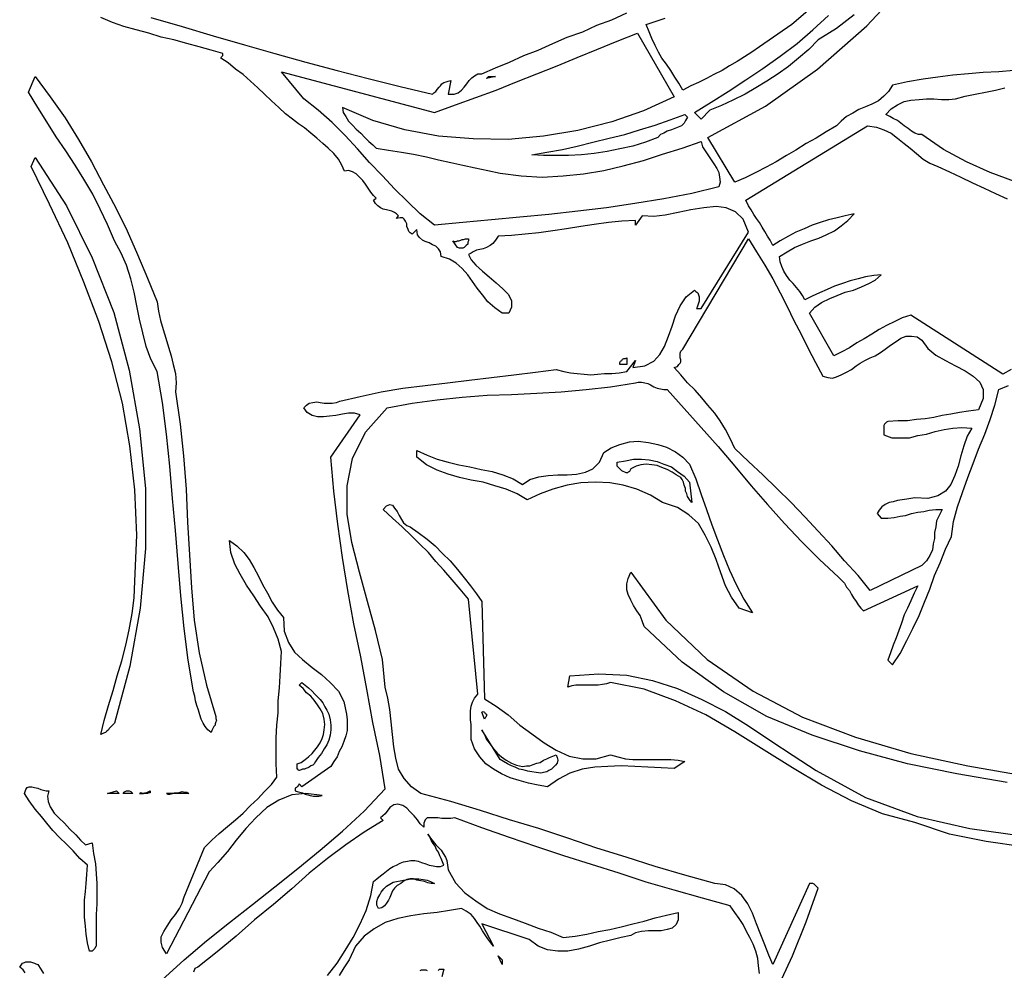
# Model space of a CAD drawing. Extents: x 0.95 to 7.48, y 0.33 to 6.48.
# Drawn here: x 1.1 to 2.56, y 2 to 3.41 of the extents above; entities that cross this region are included whole.
import ezdxf

# ---------------------------------------------------------------- set-up
doc = ezdxf.new("R2010")
doc.units = 0
doc.layers.add('1', color=7, linetype='Continuous')

msp = doc.modelspace()

# ---------------------------------------------------------------- linework, layer by layer
for points in [[(1.297, 3.413), (1.343, 3.4), (1.389, 3.386), (1.435, 3.373), (1.48, 3.36), (1.526, 3.347), (1.572, 3.335), (1.618, 3.323), (1.665, 3.311), (1.713, 3.3), (1.715, 3.302), (1.718, 3.304), (1.72, 3.307), (1.723, 3.31), (1.725, 3.312), (1.727, 3.315), (1.73, 3.317), (1.733, 3.318), (1.736, 3.319), (1.74, 3.32), (1.736, 3.3), (1.745, 3.3), (1.751, 3.302), (1.756, 3.306), (1.76, 3.31), (1.764, 3.315), (1.767, 3.32), (1.771, 3.324), (1.775, 3.327), (1.78, 3.33), (1.786, 3.33), (1.806, 3.339), (1.827, 3.347), (1.848, 3.357), (1.869, 3.365), (1.891, 3.375), (1.912, 3.384), (1.935, 3.392), (1.956, 3.402), (1.978, 3.41), (2, 3.42)], [(1.313, 1.99), (1.346, 2.02), (1.379, 2.048), (1.413, 2.075), (1.447, 2.102), (1.48, 2.128), (1.514, 2.155), (1.547, 2.182), (1.58, 2.21), (1.612, 2.24), (1.643, 2.273), (1.635, 2.322), (1.625, 2.371), (1.616, 2.42), (1.607, 2.468), (1.597, 2.517), (1.588, 2.566), (1.58, 2.615), (1.573, 2.664), (1.567, 2.713), (1.563, 2.763), (1.606, 2.826), (1.598, 2.828), (1.589, 2.828), (1.58, 2.827), (1.57, 2.825), (1.561, 2.824), (1.552, 2.823), (1.543, 2.823), (1.535, 2.825), (1.528, 2.829), (1.523, 2.836), (1.527, 2.84), (1.531, 2.843), (1.536, 2.844), (1.542, 2.845), (1.547, 2.844), (1.553, 2.843), (1.56, 2.843), (1.565, 2.843), (1.571, 2.844), (1.576, 2.846), (1.606, 2.853), (1.637, 2.86), (1.669, 2.865), (1.702, 2.869), (1.735, 2.873), (1.767, 2.877), (1.8, 2.881), (1.833, 2.885), (1.865, 2.889), (1.896, 2.893), (1.907, 2.89), (1.917, 2.888), (1.927, 2.887), (1.937, 2.886), (1.947, 2.885), (1.957, 2.886), (1.967, 2.887), (1.978, 2.887), (1.989, 2.888), (2, 2.89), (2.013, 2.906), (2.009, 2.896), (2.027, 2.898), (2.04, 2.905), (2.049, 2.915), (2.056, 2.927), (2.062, 2.942), (2.067, 2.957), (2.072, 2.972), (2.079, 2.987), (2.088, 3), (2.1, 3.01), (2.102, 3.008), (2.105, 3.006), (2.106, 3.003), (2.107, 3), (2.107, 2.997), (2.107, 2.994), (2.106, 2.991), (2.105, 2.988), (2.104, 2.985), (2.103, 2.983), (2.11, 2.983), (2.18, 3.096), (2.172, 3.115), (2.161, 3.126), (2.147, 3.132), (2.132, 3.134), (2.114, 3.132), (2.095, 3.129), (2.076, 3.125), (2.057, 3.121), (2.04, 3.119), (2.023, 3.12), (2.013, 3.106), (2.013, 3.113), (1.993, 3.112), (1.973, 3.11), (1.952, 3.107), (1.932, 3.104), (1.911, 3.101), (1.891, 3.098), (1.87, 3.095), (1.85, 3.093), (1.83, 3.091), (1.81, 3.09), (1.806, 3.084), (1.802, 3.079), (1.798, 3.076), (1.793, 3.073), (1.788, 3.071), (1.783, 3.07), (1.778, 3.069), (1.773, 3.067), (1.77, 3.065), (1.766, 3.063), (1.77, 3.055), (1.777, 3.047), (1.787, 3.038), (1.797, 3.03), (1.807, 3.021), (1.817, 3.012), (1.825, 3.004), (1.83, 2.995), (1.83, 2.985), (1.826, 2.976), (1.816, 2.976), (1.805, 2.984), (1.795, 2.993), (1.787, 3.003), (1.779, 3.013), (1.772, 3.023), (1.765, 3.033), (1.757, 3.042), (1.748, 3.05), (1.738, 3.056), (1.726, 3.06), (1.725, 3.067), (1.722, 3.071), (1.718, 3.075), (1.713, 3.077), (1.708, 3.08), (1.702, 3.082), (1.698, 3.084), (1.694, 3.088), (1.691, 3.092), (1.69, 3.1), (1.683, 3.093), (1.68, 3.095), (1.678, 3.097), (1.677, 3.1), (1.675, 3.104), (1.675, 3.108), (1.673, 3.112), (1.671, 3.115), (1.669, 3.117), (1.665, 3.117), (1.66, 3.116), (1.663, 3.12), (1.66, 3.123), (1.657, 3.125), (1.653, 3.127), (1.649, 3.128), (1.645, 3.129), (1.64, 3.13), (1.636, 3.132), (1.632, 3.135), (1.629, 3.138), (1.626, 3.143), (1.63, 3.146), (1.626, 3.15), (1.622, 3.155), (1.618, 3.161), (1.614, 3.167), (1.61, 3.172), (1.605, 3.177), (1.6, 3.182), (1.595, 3.185), (1.589, 3.187), (1.583, 3.186), (1.579, 3.195), (1.574, 3.204), (1.567, 3.212), (1.559, 3.22), (1.551, 3.227), (1.542, 3.235), (1.533, 3.242), (1.524, 3.25), (1.515, 3.256), (1.506, 3.263), (1.496, 3.271), (1.486, 3.28), (1.475, 3.29), (1.465, 3.3), (1.455, 3.309), (1.444, 3.319), (1.433, 3.329), (1.422, 3.337), (1.411, 3.346), (1.4, 3.353), (1.401, 3.355), (1.402, 3.356), (1.403, 3.357), (1.403, 3.36), (1.386, 3.365), (1.368, 3.37), (1.35, 3.375), (1.331, 3.38), (1.312, 3.384), (1.294, 3.39), (1.275, 3.395), (1.257, 3.4), (1.24, 3.406), (1.223, 3.413)], [(1.306, 2.993), (1.308, 2.979), (1.311, 2.965), (1.315, 2.952), (1.319, 2.939), (1.323, 2.926), (1.327, 2.913), (1.33, 2.9), (1.333, 2.887), (1.334, 2.873), (1.333, 2.86), (1.34, 2.812), (1.345, 2.765), (1.349, 2.716), (1.351, 2.667), (1.354, 2.619), (1.357, 2.57), (1.361, 2.522), (1.368, 2.474), (1.379, 2.426), (1.393, 2.38), (1.393, 2.377), (1.394, 2.374), (1.393, 2.372), (1.392, 2.369), (1.392, 2.367), (1.39, 2.365), (1.389, 2.363), (1.388, 2.361), (1.387, 2.359), (1.386, 2.356), (1.381, 2.36), (1.377, 2.365), (1.374, 2.37), (1.371, 2.376), (1.369, 2.382), (1.367, 2.389), (1.365, 2.396), (1.363, 2.403), (1.362, 2.41), (1.36, 2.416), (1.352, 2.463), (1.346, 2.51), (1.341, 2.558), (1.337, 2.606), (1.333, 2.655), (1.329, 2.702), (1.325, 2.75), (1.32, 2.797), (1.314, 2.844), (1.306, 2.89), (1.297, 2.908), (1.29, 2.927), (1.285, 2.947), (1.28, 2.967), (1.276, 2.987), (1.272, 3.007), (1.267, 3.027), (1.261, 3.047), (1.253, 3.065), (1.243, 3.083), (1.233, 3.107), (1.222, 3.13), (1.211, 3.152), (1.198, 3.174), (1.185, 3.195), (1.171, 3.216), (1.157, 3.237), (1.143, 3.259), (1.13, 3.28), (1.116, 3.303), (1.126, 3.326), (1.148, 3.296), (1.17, 3.265), (1.19, 3.233), (1.209, 3.2), (1.227, 3.166), (1.245, 3.132), (1.262, 3.098), (1.277, 3.063), (1.292, 3.028), (1.306, 2.993)], [(1.243, 2.37), (1.241, 2.368), (1.239, 2.366), (1.237, 2.364), (1.235, 2.362), (1.234, 2.36), (1.232, 2.358), (1.23, 2.356), (1.227, 2.355), (1.225, 2.354), (1.223, 2.353), (1.228, 2.374), (1.234, 2.396), (1.241, 2.418), (1.247, 2.44), (1.254, 2.462), (1.26, 2.485), (1.265, 2.508), (1.269, 2.532), (1.272, 2.555), (1.273, 2.58), (1.276, 2.648), (1.273, 2.715), (1.266, 2.78), (1.255, 2.843), (1.239, 2.904), (1.22, 2.964), (1.198, 3.022), (1.174, 3.08), (1.147, 3.137), (1.12, 3.193), (1.126, 3.206), (1.172, 3.135), (1.21, 3.058), (1.242, 2.977), (1.265, 2.892), (1.28, 2.805), (1.289, 2.717), (1.289, 2.628), (1.281, 2.54), (1.266, 2.454), (1.243, 2.37)], [(2, 2.9), (1.99, 2.9), (1.99, 2.901), (1.99, 2.903), (1.991, 2.905), (1.993, 2.906), (1.994, 2.908), (1.996, 2.909), (1.998, 2.909), (2, 2.91), (2, 2.9)], [(2.093, 2.753), (2.102, 2.731), (2.11, 2.708), (2.118, 2.686), (2.126, 2.663), (2.134, 2.641), (2.143, 2.618), (2.152, 2.596), (2.162, 2.575), (2.173, 2.553), (2.186, 2.533), (2.166, 2.54), (2.155, 2.556), (2.146, 2.573), (2.139, 2.592), (2.132, 2.612), (2.125, 2.63), (2.116, 2.648), (2.106, 2.665), (2.092, 2.678), (2.075, 2.689), (2.053, 2.696), (2.035, 2.707), (2.015, 2.716), (1.995, 2.722), (1.975, 2.725), (1.954, 2.726), (1.932, 2.725), (1.912, 2.722), (1.891, 2.716), (1.872, 2.709), (1.853, 2.7), (1.838, 2.709), (1.822, 2.716), (1.805, 2.721), (1.788, 2.726), (1.77, 2.729), (1.753, 2.733), (1.736, 2.738), (1.72, 2.744), (1.704, 2.752), (1.69, 2.763), (1.69, 2.773), (1.705, 2.766), (1.72, 2.76), (1.736, 2.756), (1.752, 2.752), (1.768, 2.749), (1.785, 2.745), (1.801, 2.742), (1.817, 2.737), (1.832, 2.731), (1.846, 2.723), (1.857, 2.73), (1.87, 2.734), (1.884, 2.736), (1.898, 2.737), (1.912, 2.737), (1.926, 2.738), (1.939, 2.741), (1.95, 2.746), (1.96, 2.756), (1.966, 2.77), (1.977, 2.777), (1.99, 2.782), (2.004, 2.786), (2.017, 2.787), (2.032, 2.785), (2.046, 2.782), (2.059, 2.778), (2.072, 2.771), (2.083, 2.763), (2.093, 2.753)], [(1.68, 2.66), (1.692, 2.652), (1.705, 2.642), (1.717, 2.632), (1.728, 2.621), (1.739, 2.61), (1.75, 2.597), (1.76, 2.585), (1.769, 2.573), (1.778, 2.561), (1.786, 2.55), (1.79, 2.406), (1.807, 2.395), (1.825, 2.382), (1.842, 2.367), (1.86, 2.354), (1.878, 2.341), (1.896, 2.33), (1.915, 2.321), (1.935, 2.317), (1.955, 2.317), (1.976, 2.323), (1.987, 2.32), (1.998, 2.317), (2.009, 2.316), (2.021, 2.316), (2.032, 2.316), (2.043, 2.316), (2.054, 2.316), (2.065, 2.316), (2.076, 2.315), (2.086, 2.313), (2.07, 2.303), (2.051, 2.304), (2.031, 2.305), (2.012, 2.306), (1.992, 2.307), (1.972, 2.306), (1.953, 2.305), (1.934, 2.302), (1.916, 2.296), (1.899, 2.287), (1.883, 2.276), (1.869, 2.278), (1.855, 2.281), (1.841, 2.285), (1.828, 2.289), (1.815, 2.295), (1.803, 2.302), (1.792, 2.31), (1.783, 2.32), (1.775, 2.332), (1.77, 2.346), (1.77, 2.354), (1.77, 2.361), (1.77, 2.368), (1.769, 2.375), (1.769, 2.382), (1.769, 2.388), (1.77, 2.395), (1.772, 2.401), (1.775, 2.407), (1.78, 2.413), (1.766, 2.553), (1.754, 2.568), (1.742, 2.582), (1.73, 2.596), (1.718, 2.609), (1.707, 2.622), (1.694, 2.635), (1.682, 2.647), (1.668, 2.66), (1.654, 2.673), (1.64, 2.686), (1.645, 2.691), (1.65, 2.693), (1.654, 2.692), (1.657, 2.688), (1.661, 2.683), (1.664, 2.677), (1.667, 2.671), (1.67, 2.666), (1.675, 2.662), (1.68, 2.66)], [(1.493, 2.526), (1.494, 2.506), (1.5, 2.489), (1.509, 2.475), (1.521, 2.464), (1.535, 2.452), (1.549, 2.442), (1.562, 2.43), (1.574, 2.417), (1.582, 2.402), (1.586, 2.383), (1.587, 2.375), (1.587, 2.367), (1.587, 2.359), (1.585, 2.351), (1.582, 2.343), (1.579, 2.335), (1.575, 2.328), (1.572, 2.32), (1.567, 2.313), (1.563, 2.306), (1.52, 2.276), (1.516, 2.28), (1.515, 2.278), (1.514, 2.277), (1.513, 2.276), (1.512, 2.275), (1.51, 2.274), (1.51, 2.273), (1.51, 2.271), (1.51, 2.27), (1.513, 2.269), (1.517, 2.268), (1.521, 2.267), (1.525, 2.265), (1.529, 2.264), (1.532, 2.263), (1.537, 2.262), (1.541, 2.262), (1.545, 2.262), (1.55, 2.263), (1.526, 2.266), (1.505, 2.264), (1.486, 2.256), (1.468, 2.245), (1.452, 2.23), (1.437, 2.214), (1.423, 2.197), (1.41, 2.18), (1.396, 2.164), (1.383, 2.15), (1.32, 2.029), (1.314, 2.038), (1.312, 2.046), (1.312, 2.054), (1.316, 2.062), (1.321, 2.07), (1.327, 2.079), (1.333, 2.087), (1.339, 2.096), (1.343, 2.104), (1.346, 2.113), (1.376, 2.186), (1.387, 2.197), (1.398, 2.207), (1.41, 2.217), (1.422, 2.227), (1.433, 2.237), (1.444, 2.248), (1.455, 2.258), (1.465, 2.269), (1.475, 2.279), (1.483, 2.29), (1.482, 2.31), (1.482, 2.329), (1.482, 2.348), (1.483, 2.367), (1.485, 2.385), (1.485, 2.403), (1.487, 2.422), (1.488, 2.44), (1.489, 2.458), (1.49, 2.476), (1.485, 2.494), (1.478, 2.511), (1.47, 2.527), (1.459, 2.543), (1.449, 2.558), (1.438, 2.574), (1.429, 2.59), (1.421, 2.605), (1.415, 2.622), (1.413, 2.64), (1.424, 2.632), (1.434, 2.622), (1.442, 2.612), (1.449, 2.6), (1.456, 2.587), (1.462, 2.575), (1.469, 2.562), (1.476, 2.549), (1.484, 2.537), (1.493, 2.526)], [(2.562, 2.282), (2.488, 2.295), (2.415, 2.31), (2.344, 2.329), (2.274, 2.352), (2.207, 2.38), (2.143, 2.416), (2.082, 2.46), (2.026, 2.513), (2.023, 2.521), (2.02, 2.529), (2.015, 2.536), (2.01, 2.544), (2.006, 2.552), (2.002, 2.56), (2, 2.567), (2, 2.576), (2.002, 2.584), (2.006, 2.593), (2.058, 2.522), (2.119, 2.464), (2.187, 2.417), (2.26, 2.379), (2.338, 2.349), (2.42, 2.325), (2.504, 2.307), (2.589, 2.292)], [(2.586, 2.187), (2.531, 2.195), (2.477, 2.206), (2.426, 2.223), (2.378, 2.236), (2.332, 2.255), (2.288, 2.278), (2.245, 2.304), (2.203, 2.33), (2.16, 2.357), (2.117, 2.382), (2.072, 2.403), (2.026, 2.42), (1.976, 2.43), (1.97, 2.428), (1.964, 2.427), (1.958, 2.426), (1.951, 2.426), (1.945, 2.426), (1.938, 2.426), (1.931, 2.426), (1.925, 2.426), (1.919, 2.425), (1.913, 2.423), (1.916, 2.44), (1.959, 2.443), (2, 2.441), (2.038, 2.433), (2.075, 2.421), (2.111, 2.405), (2.146, 2.387), (2.18, 2.366), (2.213, 2.344), (2.246, 2.322), (2.28, 2.3), (2.353, 2.26), (2.429, 2.232), (2.507, 2.214), (2.588, 2.203)], [(1.146, 2.27), (1.144, 2.262), (1.145, 2.254), (1.148, 2.246), (1.154, 2.237), (1.161, 2.23), (1.169, 2.222), (1.177, 2.213), (1.186, 2.205), (1.193, 2.197), (1.2, 2.19), (1.21, 2.193), (1.212, 2.177), (1.215, 2.162), (1.216, 2.147), (1.217, 2.133), (1.217, 2.118), (1.217, 2.103), (1.216, 2.087), (1.216, 2.072), (1.216, 2.056), (1.216, 2.04), (1.215, 2.039), (1.214, 2.037), (1.213, 2.036), (1.212, 2.035), (1.211, 2.034), (1.21, 2.033), (1.208, 2.033), (1.206, 2.033), (1.203, 2.045), (1.201, 2.058), (1.2, 2.07), (1.199, 2.083), (1.199, 2.095), (1.199, 2.108), (1.2, 2.121), (1.201, 2.133), (1.202, 2.146), (1.203, 2.16), (1.192, 2.17), (1.182, 2.181), (1.172, 2.191), (1.162, 2.201), (1.152, 2.211), (1.143, 2.222), (1.135, 2.232), (1.126, 2.243), (1.117, 2.255), (1.11, 2.266), (1.112, 2.272), (1.114, 2.275), (1.117, 2.276), (1.121, 2.276), (1.125, 2.275), (1.13, 2.274), (1.134, 2.272), (1.138, 2.271), (1.142, 2.27), (1.146, 2.27)], [(1.233, 2.266), (1.246, 2.27), (1.25, 2.266), (1.233, 2.266)], [(1.27, 2.266), (1.256, 2.266), (1.257, 2.268), (1.259, 2.269), (1.261, 2.27), (1.263, 2.27), (1.265, 2.27), (1.267, 2.269), (1.268, 2.268), (1.27, 2.266)], [(1.296, 2.27), (1.296, 2.267), (1.294, 2.267), (1.292, 2.266), (1.29, 2.266), (1.287, 2.266), (1.285, 2.266), (1.282, 2.267), (1.28, 2.266), (1.282, 2.266), (1.284, 2.266), (1.286, 2.266), (1.288, 2.267), (1.29, 2.267), (1.292, 2.268), (1.294, 2.269), (1.296, 2.27)], [(1.353, 2.266), (1.32, 2.266), (1.322, 2.265), (1.325, 2.265), (1.329, 2.266), (1.332, 2.267), (1.336, 2.267), (1.34, 2.268), (1.343, 2.269), (1.347, 2.268), (1.35, 2.268), (1.353, 2.266)], [(2.196, 2), (2.195, 2.011), (2.194, 2.022), (2.191, 2.033), (2.187, 2.043), (2.182, 2.053), (2.177, 2.062), (2.172, 2.072), (2.166, 2.081), (2.16, 2.09), (2.153, 2.1), (2.112, 2.111), (2.07, 2.123), (2.029, 2.135), (1.989, 2.148), (1.948, 2.161), (1.907, 2.174), (1.867, 2.187), (1.827, 2.201), (1.786, 2.215), (1.746, 2.23), (1.74, 2.229), (1.734, 2.229), (1.727, 2.229), (1.721, 2.23), (1.715, 2.23), (1.71, 2.23), (1.705, 2.23), (1.702, 2.227), (1.7, 2.222), (1.7, 2.216), (1.695, 2.221), (1.691, 2.227), (1.686, 2.233), (1.68, 2.239), (1.675, 2.244), (1.669, 2.248), (1.662, 2.25), (1.656, 2.249), (1.65, 2.245), (1.643, 2.236), (1.636, 2.23), (1.64, 2.226), (1.612, 2.209), (1.585, 2.19), (1.558, 2.17), (1.531, 2.148), (1.505, 2.125), (1.478, 2.102), (1.45, 2.079), (1.423, 2.055), (1.395, 2.032), (1.366, 2.009), (1.362, 2.007), (1.36, 2.002)], [(1.558, 1.997), (1.572, 2.015), (1.584, 2.034), (1.596, 2.053), (1.606, 2.073), (1.615, 2.093), (1.622, 2.115), (1.626, 2.136), (1.631, 2.14), (1.636, 2.144), (1.64, 2.147), (1.645, 2.151), (1.65, 2.155), (1.655, 2.158), (1.66, 2.16), (1.665, 2.163), (1.67, 2.165), (1.676, 2.166), (1.681, 2.167), (1.687, 2.167), (1.692, 2.166), (1.697, 2.164), (1.703, 2.162), (1.708, 2.16), (1.714, 2.159), (1.719, 2.158), (1.725, 2.158), (1.73, 2.16), (1.728, 2.165), (1.726, 2.17), (1.724, 2.174), (1.722, 2.179), (1.719, 2.183), (1.717, 2.188), (1.714, 2.192), (1.711, 2.197), (1.709, 2.202), (1.706, 2.206), (1.71, 2.2), (1.714, 2.195), (1.718, 2.19), (1.722, 2.186), (1.726, 2.182), (1.729, 2.177), (1.732, 2.172), (1.734, 2.167), (1.735, 2.16), (1.736, 2.153)], [(1.736, 2.153), (1.747, 2.134), (1.761, 2.119), (1.777, 2.107), (1.794, 2.096), (1.812, 2.088), (1.831, 2.081), (1.85, 2.074), (1.869, 2.067), (1.888, 2.061), (1.906, 2.053), (1.924, 2.055), (1.941, 2.058), (1.958, 2.062), (1.975, 2.065), (1.992, 2.069), (2.009, 2.073), (2.026, 2.077), (2.042, 2.082), (2.059, 2.086), (2.076, 2.09), (2.076, 2.079), (2.073, 2.072), (2.067, 2.067), (2.06, 2.065), (2.051, 2.063), (2.042, 2.063), (2.032, 2.063), (2.022, 2.062), (2.013, 2.06), (2.006, 2.056), (1.992, 2.053), (1.976, 2.049), (1.96, 2.045), (1.945, 2.04), (1.929, 2.036), (1.913, 2.033), (1.898, 2.033), (1.883, 2.035), (1.869, 2.04), (1.856, 2.05), (1.786, 2.073), (1.803, 2.04), (1.799, 2.045), (1.795, 2.051), (1.791, 2.057), (1.787, 2.063), (1.783, 2.07), (1.779, 2.075), (1.775, 2.081), (1.77, 2.087), (1.763, 2.092), (1.756, 2.096), (1.738, 2.093), (1.72, 2.09), (1.7, 2.088), (1.681, 2.085), (1.662, 2.081), (1.643, 2.075), (1.627, 2.066), (1.612, 2.055), (1.599, 2.04), (1.59, 2.02), (1.582, 2.008), (1.575, 1.997)], [(1.816, 2.013), (1.81, 2.026), (1.816, 2.02), (1.816, 2.013)], [(1.111, 2.001), (1.108, 2.005), (1.103, 2.009), (1.105, 2.012), (1.107, 2.015), (1.11, 2.016), (1.112, 2.017), (1.115, 2.017), (1.119, 2.017), (1.122, 2.016), (1.125, 2.015), (1.127, 2.014), (1.13, 2.013), (1.134, 2.006), (1.138, 2)], [(1.695, 2.004), (1.697, 2.005), (1.7, 2.005), (1.702, 2.005), (1.703, 2.005), (1.705, 2.004)], [(1.722, 2.004), (1.723, 2.006), (1.73, 2.006), (1.727, 1.995)]]:
    msp.add_lwpolyline(points)
at = {"layer": '1'}
for points in [[(2.572, 3.335), (2.55, 3.333), (2.527, 3.332), (2.505, 3.33), (2.482, 3.328), (2.46, 3.325), (2.438, 3.322), (2.415, 3.318), (2.393, 3.313), (2.387, 3.304), (2.38, 3.297), (2.372, 3.29), (2.362, 3.285), (2.353, 3.281), (2.343, 3.277), (2.334, 3.272), (2.325, 3.267), (2.317, 3.26), (2.31, 3.253), (2.295, 3.244), (2.28, 3.235), (2.265, 3.227), (2.25, 3.217), (2.236, 3.209), (2.221, 3.2), (2.206, 3.192), (2.191, 3.184), (2.175, 3.176), (2.16, 3.17), (2.12, 3.236), (2.205, 3.282), (2.282, 3.337), (2.355, 3.401), (2.421, 3.472)], [(2.288, 3.441), (2.244, 3.403), (2.196, 3.37), (2.185, 3.362), (2.174, 3.355), (2.163, 3.348), (2.152, 3.342), (2.141, 3.335), (2.129, 3.329), (2.118, 3.323), (2.106, 3.317), (2.095, 3.312), (2.083, 3.306), (2.077, 3.316), (2.071, 3.325), (2.065, 3.335), (2.059, 3.344), (2.052, 3.353), (2.047, 3.362), (2.042, 3.372), (2.037, 3.382), (2.033, 3.392), (2.029, 3.403), (2.057, 3.412)], [(2.336, 3.417), (2.31, 3.397), (2.283, 3.38), (2.269, 3.366), (2.254, 3.353), (2.239, 3.341), (2.224, 3.33), (2.207, 3.319), (2.191, 3.309), (2.175, 3.3), (2.157, 3.291), (2.14, 3.283), (2.123, 3.276), (2.11, 3.263), (2.1, 3.273), (2.125, 3.288), (2.15, 3.304), (2.176, 3.321), (2.201, 3.338), (2.227, 3.356), (2.252, 3.375), (2.275, 3.395), (2.298, 3.416)], [(2.07, 3.296), (2.025, 3.275), (1.978, 3.259), (1.928, 3.246), (1.877, 3.238), (1.825, 3.233), (1.773, 3.234), (1.722, 3.238), (1.672, 3.247), (1.625, 3.261), (1.58, 3.28), (1.581, 3.273), (1.585, 3.267), (1.589, 3.26), (1.595, 3.254), (1.6, 3.248), (1.607, 3.242), (1.613, 3.236), (1.619, 3.23), (1.625, 3.225), (1.63, 3.22), (1.648, 3.217), (1.667, 3.214), (1.685, 3.211), (1.704, 3.207), (1.722, 3.203), (1.74, 3.199), (1.758, 3.195), (1.776, 3.191), (1.795, 3.187), (1.813, 3.183), (1.844, 3.179), (1.875, 3.177), (1.906, 3.179), (1.936, 3.182), (1.966, 3.187), (1.995, 3.194), (2.025, 3.202), (2.053, 3.211), (2.082, 3.22), (2.11, 3.23), (2.112, 3.222), (2.116, 3.216), (2.12, 3.21), (2.125, 3.203), (2.129, 3.197), (2.133, 3.19), (2.136, 3.184), (2.137, 3.177), (2.138, 3.17), (2.136, 3.163), (2.096, 3.153), (2.055, 3.145), (2.012, 3.138), (1.97, 3.132), (1.928, 3.127), (1.885, 3.122), (1.842, 3.118), (1.8, 3.114), (1.758, 3.11), (1.716, 3.106), (1.695, 3.123), (1.676, 3.141), (1.657, 3.16), (1.639, 3.179), (1.62, 3.199), (1.602, 3.219), (1.584, 3.239), (1.565, 3.258), (1.544, 3.276), (1.523, 3.293), (1.49, 3.333), (1.716, 3.273), (1.747, 3.284), (1.777, 3.295), (1.807, 3.306), (1.837, 3.318), (1.867, 3.33), (1.897, 3.342), (1.927, 3.354), (1.956, 3.366), (1.986, 3.378), (2.016, 3.39), (2.07, 3.296)], [(1.793, 3.323), (1.796, 3.326), (1.806, 3.326), (1.793, 3.323)], [(2.573, 3.171), (2.537, 3.184), (2.502, 3.2), (2.468, 3.218), (2.436, 3.24), (2.431, 3.24), (2.426, 3.242), (2.421, 3.245), (2.416, 3.249), (2.41, 3.253), (2.405, 3.257), (2.4, 3.261), (2.394, 3.264), (2.389, 3.267), (2.383, 3.27), (2.391, 3.278), (2.4, 3.284), (2.41, 3.289), (2.42, 3.291), (2.432, 3.292), (2.443, 3.293), (2.454, 3.293), (2.465, 3.292), (2.476, 3.292), (2.486, 3.293), (2.5, 3.297), (2.515, 3.3), (2.53, 3.303), (2.545, 3.306), (2.559, 3.309)], [(2.09, 3.266), (2.087, 3.261), (2.085, 3.257), (2.081, 3.253), (2.076, 3.251), (2.071, 3.249), (2.066, 3.247), (2.06, 3.245), (2.055, 3.242), (2.05, 3.24), (2.046, 3.236), (2.028, 3.229), (2.009, 3.223), (1.99, 3.219), (1.971, 3.215), (1.952, 3.212), (1.933, 3.21), (1.914, 3.209), (1.895, 3.209), (1.877, 3.209), (1.86, 3.21), (1.882, 3.214), (1.905, 3.218), (1.927, 3.223), (1.95, 3.229), (1.974, 3.235), (1.997, 3.24), (2.019, 3.247), (2.042, 3.254), (2.064, 3.262), (2.086, 3.27), (2.09, 3.266)], [(2.568, 2.893), (2.556, 2.886), (2.42, 2.973), (2.407, 2.969), (2.396, 2.964), (2.384, 2.958), (2.373, 2.952), (2.362, 2.945), (2.351, 2.938), (2.34, 2.932), (2.329, 2.925), (2.318, 2.919), (2.306, 2.913), (2.27, 2.976), (2.278, 2.985), (2.288, 2.992), (2.3, 2.998), (2.311, 3.002), (2.323, 3.007), (2.335, 3.01), (2.347, 3.015), (2.358, 3.02), (2.367, 3.025), (2.376, 3.033), (2.365, 3.032), (2.353, 3.03), (2.342, 3.027), (2.33, 3.024), (2.319, 3.02), (2.307, 3.016), (2.296, 3.011), (2.285, 3.006), (2.274, 3.001), (2.263, 2.996), (2.26, 3.002), (2.256, 3.008), (2.251, 3.014), (2.246, 3.02), (2.241, 3.025), (2.236, 3.032), (2.232, 3.038), (2.229, 3.045), (2.227, 3.052), (2.226, 3.06), (2.237, 3.067), (2.248, 3.073), (2.26, 3.078), (2.272, 3.083), (2.284, 3.087), (2.295, 3.092), (2.307, 3.098), (2.317, 3.105), (2.327, 3.113), (2.336, 3.123), (2.323, 3.12), (2.311, 3.117), (2.298, 3.114), (2.286, 3.11), (2.274, 3.106), (2.262, 3.101), (2.25, 3.096), (2.239, 3.09), (2.227, 3.083), (2.216, 3.076), (2.212, 3.084), (2.208, 3.09), (2.204, 3.097), (2.2, 3.103), (2.196, 3.11), (2.192, 3.116), (2.188, 3.122), (2.184, 3.129), (2.18, 3.135), (2.176, 3.143), (2.356, 3.253), (2.369, 3.251), (2.38, 3.247), (2.391, 3.242), (2.4, 3.235), (2.41, 3.227), (2.419, 3.22), (2.428, 3.212), (2.438, 3.204), (2.448, 3.198), (2.46, 3.193), (2.477, 3.185), (2.494, 3.177), (2.511, 3.169), (2.528, 3.161), (2.545, 3.153), (2.562, 3.145)], [(1.766, 3.086), (1.766, 3.083), (1.765, 3.081), (1.765, 3.078), (1.763, 3.076), (1.762, 3.075), (1.76, 3.073), (1.758, 3.072), (1.755, 3.072), (1.753, 3.072), (1.75, 3.073), (1.743, 3.083), (1.745, 3.082), (1.748, 3.082), (1.75, 3.083), (1.752, 3.083), (1.755, 3.084), (1.757, 3.085), (1.759, 3.085), (1.762, 3.086), (1.764, 3.086), (1.766, 3.086)], [(2.29, 2.883), (2.297, 2.881), (2.304, 2.88), (2.31, 2.882), (2.317, 2.885), (2.325, 2.889), (2.332, 2.893), (2.339, 2.898), (2.345, 2.902), (2.352, 2.906), (2.36, 2.91), (2.367, 2.913), (2.375, 2.918), (2.382, 2.923), (2.39, 2.929), (2.398, 2.934), (2.405, 2.939), (2.413, 2.942), (2.421, 2.942), (2.429, 2.941), (2.436, 2.936), (2.445, 2.924), (2.457, 2.914), (2.471, 2.906), (2.486, 2.898), (2.5, 2.891), (2.512, 2.883), (2.522, 2.874), (2.527, 2.863), (2.527, 2.85), (2.52, 2.833), (2.505, 2.831), (2.492, 2.829), (2.479, 2.827), (2.466, 2.825), (2.454, 2.822), (2.441, 2.82), (2.428, 2.819), (2.415, 2.817), (2.401, 2.817), (2.386, 2.816), (2.384, 2.815), (2.382, 2.813), (2.381, 2.812), (2.38, 2.81), (2.38, 2.807), (2.38, 2.805), (2.38, 2.802), (2.38, 2.799), (2.38, 2.796), (2.392, 2.792), (2.405, 2.792), (2.418, 2.792), (2.43, 2.795), (2.443, 2.797), (2.456, 2.801), (2.469, 2.804), (2.482, 2.806), (2.495, 2.807), (2.51, 2.806), (2.503, 2.794), (2.498, 2.78), (2.494, 2.765), (2.49, 2.75), (2.485, 2.736), (2.479, 2.723), (2.471, 2.713), (2.46, 2.706), (2.445, 2.702), (2.426, 2.703), (2.42, 2.702), (2.414, 2.701), (2.407, 2.7), (2.4, 2.699), (2.394, 2.697), (2.388, 2.696), (2.382, 2.693), (2.377, 2.69), (2.373, 2.685), (2.37, 2.68), (2.376, 2.673), (2.386, 2.673), (2.395, 2.674), (2.404, 2.676), (2.412, 2.677), (2.421, 2.68), (2.43, 2.682), (2.439, 2.683), (2.447, 2.685), (2.457, 2.686), (2.466, 2.686), (2.462, 2.678), (2.458, 2.669), (2.457, 2.66), (2.455, 2.652), (2.455, 2.643), (2.453, 2.635), (2.452, 2.626), (2.448, 2.618), (2.443, 2.61), (2.436, 2.603), (2.36, 2.566), (2.342, 2.588), (2.322, 2.61), (2.303, 2.632), (2.283, 2.654), (2.263, 2.675), (2.243, 2.696), (2.222, 2.717), (2.201, 2.737), (2.18, 2.757), (2.16, 2.776), (2.153, 2.791), (2.146, 2.804), (2.138, 2.817), (2.13, 2.828), (2.12, 2.84), (2.111, 2.851), (2.101, 2.862), (2.09, 2.873), (2.08, 2.885), (2.07, 2.896), (2.075, 2.897), (2.077, 2.9), (2.079, 2.902), (2.08, 2.904), (2.08, 2.907), (2.079, 2.91), (2.079, 2.913), (2.079, 2.917), (2.08, 2.92), (2.083, 2.923), (2.18, 3.086), (2.192, 3.067), (2.204, 3.047), (2.216, 3.027), (2.227, 3.006), (2.237, 2.986), (2.247, 2.965), (2.258, 2.945), (2.268, 2.924), (2.279, 2.903), (2.29, 2.883)], [(2.223, 1.978), (2.245, 2.026), (2.265, 2.076), (2.283, 2.126), (2.282, 2.127), (2.28, 2.129), (2.279, 2.13), (2.277, 2.132), (2.275, 2.133), (2.274, 2.133), (2.272, 2.133), (2.27, 2.133), (2.216, 2.013), (2.21, 2.027), (2.204, 2.042), (2.198, 2.057), (2.192, 2.073), (2.186, 2.089), (2.179, 2.103), (2.17, 2.115), (2.159, 2.125), (2.146, 2.131), (2.13, 2.133), (2.086, 2.145), (2.042, 2.158), (1.999, 2.172), (1.956, 2.185), (1.913, 2.2), (1.87, 2.214), (1.827, 2.227), (1.784, 2.241), (1.74, 2.254), (1.696, 2.266), (1.682, 2.276), (1.671, 2.288), (1.663, 2.302), (1.659, 2.318), (1.656, 2.335), (1.654, 2.353), (1.652, 2.372), (1.65, 2.39), (1.647, 2.407), (1.643, 2.423), (1.639, 2.464), (1.629, 2.507), (1.617, 2.55), (1.605, 2.593), (1.594, 2.637), (1.587, 2.679), (1.587, 2.721), (1.595, 2.761), (1.614, 2.8), (1.646, 2.836), (1.683, 2.843), (1.72, 2.848), (1.757, 2.852), (1.794, 2.855), (1.83, 2.856), (1.867, 2.858), (1.903, 2.86), (1.94, 2.863), (1.976, 2.867), (2.013, 2.873), (2.017, 2.874), (2.022, 2.874), (2.027, 2.873), (2.031, 2.872), (2.035, 2.87), (2.04, 2.867), (2.045, 2.865), (2.05, 2.864), (2.055, 2.863), (2.06, 2.863), (2.085, 2.835), (2.11, 2.807), (2.135, 2.779), (2.16, 2.75), (2.184, 2.721), (2.208, 2.693), (2.233, 2.665), (2.259, 2.638), (2.285, 2.612), (2.313, 2.586), (2.317, 2.582), (2.322, 2.577), (2.325, 2.571), (2.329, 2.566), (2.332, 2.56), (2.335, 2.555), (2.339, 2.55), (2.342, 2.545), (2.346, 2.54), (2.35, 2.536), (2.43, 2.573), (2.425, 2.562), (2.42, 2.551), (2.415, 2.54), (2.41, 2.53), (2.406, 2.518), (2.402, 2.507), (2.398, 2.496), (2.394, 2.485), (2.39, 2.474), (2.386, 2.463), (2.393, 2.456), (2.404, 2.473), (2.414, 2.492), (2.423, 2.51), (2.432, 2.529), (2.44, 2.549), (2.448, 2.568), (2.455, 2.588), (2.463, 2.607), (2.471, 2.627), (2.48, 2.646), (2.483, 2.668), (2.489, 2.69), (2.496, 2.711), (2.504, 2.733), (2.512, 2.754), (2.52, 2.775), (2.529, 2.797), (2.537, 2.819), (2.544, 2.84), (2.55, 2.863), (2.564, 2.869)], [(2.093, 2.726), (2.096, 2.696), (2.094, 2.699), (2.092, 2.702), (2.09, 2.705), (2.089, 2.709), (2.087, 2.713), (2.087, 2.717), (2.085, 2.722), (2.084, 2.726), (2.082, 2.73), (2.08, 2.733), (2.073, 2.737), (2.067, 2.741), (2.06, 2.745), (2.052, 2.748), (2.045, 2.751), (2.037, 2.752), (2.029, 2.753), (2.021, 2.752), (2.014, 2.75), (2.006, 2.746), (2.005, 2.744), (2.004, 2.742), (2.002, 2.741), (2.001, 2.74), (1.999, 2.74), (1.997, 2.741), (1.995, 2.742), (1.993, 2.743), (1.992, 2.744), (1.99, 2.746), (1.989, 2.747), (1.987, 2.749), (1.986, 2.75), (1.986, 2.752), (1.986, 2.754), (1.986, 2.756), (1.998, 2.758), (2.01, 2.76), (2.022, 2.76), (2.033, 2.759), (2.045, 2.757), (2.055, 2.753), (2.066, 2.749), (2.075, 2.742), (2.085, 2.735), (2.093, 2.726)], [(1.56, 2.383), (1.562, 2.375), (1.563, 2.367), (1.563, 2.36), (1.562, 2.352), (1.56, 2.345), (1.557, 2.338), (1.553, 2.332), (1.549, 2.325), (1.544, 2.319), (1.54, 2.313), (1.538, 2.31), (1.536, 2.308), (1.533, 2.307), (1.531, 2.305), (1.529, 2.304), (1.526, 2.303), (1.524, 2.302), (1.521, 2.302), (1.519, 2.301), (1.516, 2.3), (1.515, 2.3), (1.514, 2.302), (1.513, 2.302), (1.513, 2.304), (1.513, 2.307), (1.513, 2.31), (1.519, 2.312), (1.525, 2.316), (1.53, 2.32), (1.535, 2.325), (1.539, 2.33), (1.543, 2.335), (1.547, 2.341), (1.55, 2.347), (1.552, 2.353), (1.553, 2.36), (1.554, 2.368), (1.553, 2.376), (1.551, 2.384), (1.547, 2.391), (1.543, 2.397), (1.538, 2.404), (1.533, 2.41), (1.527, 2.415), (1.522, 2.421), (1.516, 2.426), (1.52, 2.43), (1.525, 2.426), (1.53, 2.422), (1.535, 2.417), (1.539, 2.413), (1.543, 2.409), (1.547, 2.405), (1.551, 2.4), (1.554, 2.394), (1.557, 2.389), (1.56, 2.383)], [(1.793, 2.383), (1.793, 2.381), (1.792, 2.379), (1.791, 2.378), (1.79, 2.376), (1.786, 2.386), (1.788, 2.387), (1.79, 2.386), (1.791, 2.384), (1.793, 2.383)], [(1.846, 2.306), (1.852, 2.307), (1.857, 2.307), (1.862, 2.309), (1.867, 2.311), (1.872, 2.312), (1.877, 2.315), (1.882, 2.317), (1.886, 2.319), (1.891, 2.321), (1.896, 2.323), (1.897, 2.319), (1.898, 2.315), (1.897, 2.311), (1.895, 2.308), (1.892, 2.305), (1.889, 2.302), (1.885, 2.3), (1.882, 2.298), (1.877, 2.297), (1.873, 2.296), (1.866, 2.297), (1.86, 2.298), (1.854, 2.299), (1.847, 2.301), (1.841, 2.302), (1.835, 2.305), (1.83, 2.307), (1.824, 2.31), (1.818, 2.313), (1.813, 2.316), (1.786, 2.36), (1.79, 2.353), (1.793, 2.346), (1.798, 2.339), (1.803, 2.332), (1.809, 2.325), (1.815, 2.32), (1.822, 2.315), (1.83, 2.311), (1.837, 2.308), (1.846, 2.306)], [(1.716, 2.133), (1.711, 2.133), (1.706, 2.134), (1.701, 2.136), (1.696, 2.137), (1.69, 2.138), (1.685, 2.14), (1.68, 2.14), (1.675, 2.139), (1.671, 2.137), (1.666, 2.133), (1.661, 2.13), (1.657, 2.126), (1.654, 2.122), (1.652, 2.117), (1.65, 2.112), (1.648, 2.108), (1.645, 2.104), (1.642, 2.1), (1.638, 2.097), (1.633, 2.096), (1.631, 2.101), (1.631, 2.106), (1.632, 2.111), (1.635, 2.116), (1.637, 2.12), (1.641, 2.125), (1.645, 2.129), (1.65, 2.132), (1.655, 2.135), (1.66, 2.136), (1.665, 2.137), (1.67, 2.138), (1.676, 2.139), (1.681, 2.14), (1.687, 2.14), (1.693, 2.14), (1.699, 2.139), (1.705, 2.138), (1.71, 2.136), (1.716, 2.133)]]:
    msp.add_lwpolyline(points, dxfattribs=at)

doc.saveas('drawing.dxf')
